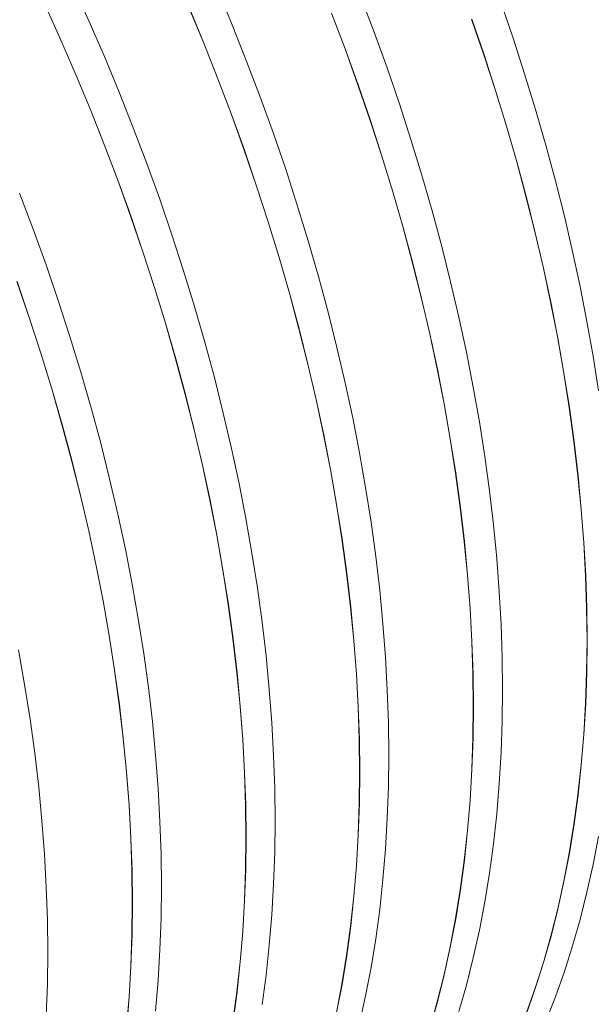
# Model space of a CAD drawing. Units: millimetres. Extents: x 348 to 47982, y -16149 to 12765.
# Drawn here: x 36495 to 36742, y -8476 to -8054 of the extents above; entities that cross this region are included whole.
import ezdxf

# ---------------------------------------------------------------- set-up
doc = ezdxf.new("R2010")
doc.units = ezdxf.units.MM
doc.header["$LTSCALE"] = 35

msp = doc.modelspace()

# ---------------------------------------------------------------- linework, layer by layer
at = {"color": 7, "linetype": 'Continuous', "lineweight": 15}
for p, q in [((36524.823, -8054.187), (36517.966, -8039.027)), ((36586.505, -8056.526), (36580.166, -8041.265)), ((36647.127, -8059.003), (36641.322, -8043.683)), ((36505.479, -8046.222), (36512.335, -8061.381)), ((36512.378, -8061.372), (36505.521, -8046.211)), ((36567.677, -8048.456), (36574.016, -8063.716)), ((36574.06, -8063.71), (36567.721, -8048.449)), ((36706.655, -8061.534), (36701.401, -8046.197)), ((36628.832, -8050.871), (36634.636, -8066.189)), ((36634.682, -8066.187), (36628.877, -8050.867)), ((36531.423, -8069.404), (36524.823, -8054.187)), ((36592.579, -8071.822), (36586.505, -8056.526)), ((36688.91, -8053.382), (36694.164, -8068.717)), ((36694.21, -8068.718), (36688.956, -8053.382)), ((36512.335, -8061.381), (36518.934, -8076.595)), ((36518.978, -8076.588), (36512.378, -8061.372)), ((36652.658, -8074.336), (36647.127, -8059.003)), ((36711.629, -8076.863), (36706.655, -8061.534)), ((36574.016, -8063.716), (36580.089, -8079.01)), ((36580.134, -8079.006), (36574.06, -8063.71)), ((36537.762, -8084.665), (36531.423, -8069.404)), ((36634.636, -8066.189), (36640.167, -8081.521)), ((36640.213, -8081.521), (36634.682, -8066.187)), ((36694.164, -8068.717), (36699.137, -8084.044)), ((36699.184, -8084.047), (36694.21, -8068.718)), ((36598.384, -8087.142), (36592.579, -8071.822)), ((36657.912, -8089.673), (36652.658, -8074.336)), ((36518.934, -8076.595), (36525.272, -8091.855)), ((36525.317, -8091.849), (36518.978, -8076.588)), ((36716.318, -8092.174), (36711.629, -8076.863)), ((36580.089, -8079.01), (36585.893, -8094.328)), ((36585.938, -8094.326), (36580.134, -8079.006)), ((36640.167, -8081.521), (36645.42, -8096.856)), ((36645.467, -8096.857), (36640.213, -8081.521)), ((36543.836, -8099.961), (36537.762, -8084.665)), ((36699.137, -8084.044), (36703.825, -8099.354)), ((36703.873, -8099.359), (36699.184, -8084.047)), ((36603.915, -8102.475), (36598.384, -8087.142)), ((36662.886, -8105.002), (36657.912, -8089.673)), ((36525.272, -8091.855), (36531.346, -8107.149)), ((36531.391, -8107.145), (36525.317, -8091.849)), ((36585.893, -8094.328), (36591.424, -8109.66)), ((36591.47, -8109.659), (36585.938, -8094.326)), ((36720.72, -8107.457), (36716.318, -8092.174)), ((36645.42, -8096.856), (36650.393, -8112.183)), ((36650.441, -8112.186), (36645.467, -8096.857)), ((36703.825, -8099.354), (36708.227, -8114.635)), ((36708.275, -8114.641), (36703.873, -8099.359)), ((36549.64, -8115.28), (36543.836, -8099.961)), ((36609.169, -8117.812), (36603.915, -8102.475)), ((36531.346, -8107.149), (36537.15, -8122.467)), ((36537.195, -8122.465), (36531.391, -8107.145)), ((36667.575, -8120.313), (36662.886, -8105.002)), ((36724.832, -8122.701), (36720.72, -8107.457)), ((36591.424, -8109.66), (36596.677, -8124.995)), ((36596.724, -8124.996), (36591.47, -8109.659)), ((36650.393, -8112.183), (36655.082, -8127.493)), ((36655.13, -8127.497), (36650.441, -8112.186)), ((36555.172, -8130.614), (36549.64, -8115.28)), ((36708.227, -8114.635), (36712.338, -8129.877)), ((36712.387, -8129.885), (36708.275, -8114.641)), ((36614.142, -8133.141), (36609.169, -8117.812)), ((36671.977, -8135.596), (36667.575, -8120.313)), ((36537.15, -8122.467), (36542.68, -8137.799)), ((36542.727, -8137.798), (36537.195, -8122.465)), ((36596.677, -8124.995), (36601.65, -8140.322)), ((36601.697, -8140.325), (36596.724, -8124.996)), ((36728.651, -8137.895), (36724.832, -8122.701)), ((36500.897, -8143.419), (36495.092, -8128.099)), ((36655.082, -8127.493), (36659.484, -8142.774)), ((36659.532, -8142.78), (36655.13, -8127.497)), ((36560.426, -8145.951), (36555.172, -8130.614)), ((36618.832, -8148.452), (36614.142, -8133.141)), ((36712.338, -8129.877), (36716.156, -8145.07)), ((36716.206, -8145.08), (36712.387, -8129.885)), ((36676.089, -8150.84), (36671.977, -8135.596)), ((36542.68, -8137.799), (36547.934, -8153.134)), ((36547.981, -8153.135), (36542.727, -8137.798)), ((36601.65, -8140.322), (36606.339, -8155.632)), ((36606.387, -8155.636), (36601.697, -8140.325)), ((36732.173, -8153.03), (36728.651, -8137.895)), ((36506.428, -8158.753), (36500.897, -8143.419)), ((36565.399, -8161.28), (36560.426, -8145.951)), ((36659.484, -8142.774), (36663.595, -8158.016)), ((36663.644, -8158.024), (36659.532, -8142.78)), ((36716.156, -8145.07), (36719.679, -8160.203)), ((36719.728, -8160.214), (36716.206, -8145.08)), ((36623.234, -8163.735), (36618.832, -8148.452)), ((36547.934, -8153.134), (36552.907, -8168.461)), ((36552.954, -8168.464), (36547.981, -8153.135)), ((36679.907, -8166.034), (36676.089, -8150.84)), ((36735.398, -8168.094), (36732.173, -8153.03)), ((36511.683, -8174.089), (36506.428, -8158.753)), ((36606.339, -8155.632), (36610.74, -8170.912)), ((36610.789, -8170.919), (36606.387, -8155.636)), ((36663.595, -8158.016), (36667.413, -8173.208)), ((36667.462, -8173.218), (36663.644, -8158.024)), ((36570.089, -8176.591), (36565.399, -8161.28)), ((36719.679, -8160.203), (36722.903, -8175.265)), ((36722.953, -8175.279), (36719.728, -8160.214)), ((36493.937, -8165.938), (36499.191, -8181.273)), ((36499.237, -8181.274), (36493.983, -8165.937)), ((36627.346, -8178.978), (36623.234, -8163.735)), ((36683.43, -8181.169), (36679.907, -8166.034)), ((36552.907, -8168.461), (36557.596, -8183.77)), ((36557.644, -8183.775), (36552.954, -8168.464)), ((36610.74, -8170.912), (36614.852, -8186.155)), ((36614.901, -8186.163), (36610.789, -8170.919)), ((36738.322, -8183.079), (36735.398, -8168.094)), ((36516.656, -8189.418), (36511.683, -8174.089)), ((36667.413, -8173.208), (36670.935, -8188.341)), ((36670.985, -8188.353), (36667.462, -8173.218)), ((36722.903, -8175.265), (36725.827, -8190.248)), ((36725.877, -8190.263), (36722.953, -8175.279)), ((36574.491, -8191.874), (36570.089, -8176.591)), ((36631.164, -8194.173), (36627.346, -8178.978)), ((36499.191, -8181.273), (36504.164, -8196.6)), ((36504.211, -8196.603), (36499.237, -8181.274)), ((36557.596, -8183.77), (36561.997, -8199.051)), ((36562.046, -8199.058), (36557.644, -8183.775)), ((36686.655, -8196.233), (36683.43, -8181.169)), ((36740.944, -8197.972), (36738.322, -8183.079)), ((36614.852, -8186.155), (36618.67, -8201.347)), ((36618.719, -8201.357), (36614.901, -8186.163)), ((36670.935, -8188.341), (36674.16, -8203.404)), ((36674.21, -8203.418), (36670.985, -8188.353)), ((36521.345, -8204.73), (36516.656, -8189.418)), ((36578.602, -8207.117), (36574.491, -8191.874)), ((36725.827, -8190.248), (36728.448, -8205.139)), ((36728.499, -8205.156), (36725.877, -8190.263)), ((36504.164, -8196.6), (36508.852, -8211.909)), ((36508.9, -8211.914), (36504.211, -8196.603)), ((36634.687, -8209.308), (36631.164, -8194.173)), ((36689.579, -8211.217), (36686.655, -8196.233)), ((36561.997, -8199.051), (36566.108, -8214.293)), ((36566.157, -8214.302), (36562.046, -8199.058)), ((36743.262, -8212.764), (36740.944, -8197.972)), ((36525.748, -8220.012), (36521.345, -8204.73)), ((36618.67, -8201.347), (36622.192, -8216.48)), ((36622.242, -8216.492), (36618.719, -8201.357)), ((36674.16, -8203.404), (36677.083, -8218.387)), ((36677.134, -8218.402), (36674.21, -8203.418)), ((36728.448, -8205.139), (36730.766, -8219.93)), ((36730.817, -8219.949), (36728.499, -8205.156)), ((36582.421, -8222.312), (36578.602, -8207.117)), ((36637.912, -8224.372), (36634.687, -8209.308)), ((36508.852, -8211.909), (36513.254, -8227.19)), ((36513.302, -8227.197), (36508.9, -8211.914)), ((36692.201, -8226.111), (36689.579, -8211.217)), ((36566.108, -8214.293), (36569.927, -8229.486)), ((36569.976, -8229.496), (36566.157, -8214.302)), ((36622.192, -8216.48), (36625.416, -8231.543)), ((36625.467, -8231.557), (36622.242, -8216.492)), ((36529.859, -8235.256), (36525.748, -8220.012)), ((36677.083, -8218.387), (36679.705, -8233.278)), ((36679.756, -8233.295), (36677.134, -8218.402)), ((36730.766, -8219.93), (36732.777, -8234.61)), ((36732.828, -8234.63), (36730.817, -8219.949)), ((36585.944, -8237.447), (36582.421, -8222.312)), ((36640.836, -8239.356), (36637.912, -8224.372)), ((36694.518, -8240.903), (36692.201, -8226.111)), ((36513.254, -8227.19), (36517.365, -8242.432)), ((36517.414, -8242.441), (36513.302, -8227.197)), ((36569.927, -8229.486), (36573.449, -8244.619)), ((36573.499, -8244.631), (36569.976, -8229.496)), ((36625.416, -8231.543), (36628.34, -8246.525)), ((36628.391, -8246.541), (36625.467, -8231.557)), ((36679.705, -8233.278), (36682.022, -8248.069)), ((36682.073, -8248.088), (36679.756, -8233.295)), ((36732.777, -8234.61), (36734.482, -8249.168)), ((36734.533, -8249.19), (36732.828, -8234.63)), ((36533.678, -8250.451), (36529.859, -8235.256)), ((36589.168, -8252.511), (36585.944, -8237.447)), ((36517.365, -8242.432), (36521.183, -8257.625)), ((36521.233, -8257.635), (36517.414, -8242.441)), ((36643.458, -8254.25), (36640.836, -8239.356)), ((36696.53, -8255.584), (36694.518, -8240.903)), ((36573.449, -8244.619), (36576.673, -8259.682)), ((36576.723, -8259.695), (36573.499, -8244.631)), ((36628.34, -8246.525), (36630.962, -8261.417)), ((36631.013, -8261.434), (36628.391, -8246.541)), ((36537.201, -8265.585), (36533.678, -8250.451)), ((36682.022, -8248.069), (36684.034, -8262.749)), ((36684.085, -8262.769), (36682.073, -8248.088)), ((36734.482, -8249.168), (36735.878, -8263.596)), ((36735.929, -8263.619), (36734.533, -8249.19)), ((36592.093, -8267.495), (36589.168, -8252.511)), ((36645.775, -8269.042), (36643.458, -8254.25)), ((36698.235, -8270.145), (36696.53, -8255.584)), ((36521.183, -8257.625), (36524.706, -8272.758)), ((36524.755, -8272.77), (36521.233, -8257.635)), ((36576.673, -8259.682), (36579.597, -8274.664)), ((36579.647, -8274.68), (36576.723, -8259.695)), ((36630.962, -8261.417), (36633.279, -8276.208)), ((36633.33, -8276.226), (36631.013, -8261.434)), ((36684.034, -8262.749), (36685.738, -8277.307)), ((36685.79, -8277.329), (36684.085, -8262.769)), ((36735.878, -8263.596), (36736.965, -8277.882)), ((36737.016, -8277.907), (36735.929, -8263.619)), ((36540.425, -8280.65), (36537.201, -8265.585)), ((36594.714, -8282.388), (36592.093, -8267.495)), ((36524.706, -8272.758), (36527.93, -8287.821)), ((36527.98, -8287.834), (36524.755, -8272.77)), ((36647.787, -8283.723), (36645.775, -8269.042)), ((36699.631, -8284.574), (36698.235, -8270.145)), ((36579.597, -8274.664), (36582.219, -8289.556)), ((36582.269, -8289.573), (36579.647, -8274.68)), ((36633.279, -8276.208), (36635.291, -8290.887)), ((36635.342, -8290.908), (36633.33, -8276.226)), ((36543.349, -8295.634), (36540.425, -8280.65)), ((36685.738, -8277.307), (36687.134, -8291.735)), ((36687.186, -8291.758), (36685.79, -8277.329)), ((36736.965, -8277.882), (36737.741, -8292.018)), ((36737.793, -8292.044), (36737.016, -8277.907)), ((36597.032, -8297.181), (36594.714, -8282.388)), ((36649.492, -8298.283), (36647.787, -8283.723)), ((36700.718, -8298.862), (36699.631, -8284.574)), ((36527.93, -8287.821), (36530.854, -8302.803)), ((36530.904, -8302.818), (36527.98, -8287.834)), ((36582.219, -8289.556), (36584.536, -8304.347)), ((36584.587, -8304.365), (36582.269, -8289.573)), ((36635.291, -8290.887), (36636.995, -8305.446)), ((36637.047, -8305.468), (36635.342, -8290.908)), ((36687.134, -8291.735), (36688.221, -8306.021)), ((36688.273, -8306.046), (36687.186, -8291.758)), ((36737.741, -8292.018), (36738.208, -8305.993)), ((36738.26, -8306.021), (36737.793, -8292.044)), ((36545.971, -8310.527), (36543.349, -8295.634)), ((36599.044, -8311.862), (36597.032, -8297.181)), ((36650.888, -8312.713), (36649.492, -8298.283)), ((36701.495, -8312.999), (36700.718, -8298.862)), ((36530.854, -8302.803), (36533.475, -8317.695)), ((36533.526, -8317.712), (36530.904, -8302.818)), ((36584.536, -8304.347), (36586.547, -8319.026)), ((36586.599, -8319.047), (36584.587, -8304.365)), ((36636.995, -8305.446), (36638.391, -8319.873)), ((36638.443, -8319.897), (36637.047, -8305.468)), ((36688.221, -8306.021), (36688.998, -8320.157)), ((36689.05, -8320.183), (36688.273, -8306.046)), ((36738.208, -8305.993), (36738.363, -8319.798)), ((36738.415, -8319.828), (36738.26, -8306.021)), ((36548.289, -8325.32), (36545.971, -8310.527)), ((36600.748, -8326.422), (36599.044, -8311.862)), ((36651.975, -8327.001), (36650.888, -8312.713)), ((36701.961, -8326.976), (36701.495, -8312.999)), ((36533.475, -8317.695), (36535.793, -8332.486)), ((36535.844, -8332.504), (36533.526, -8317.712)), ((36586.547, -8319.026), (36588.252, -8333.585)), ((36588.303, -8333.607), (36586.599, -8319.047)), ((36638.391, -8319.873), (36639.478, -8334.16)), ((36639.53, -8334.185), (36638.443, -8319.897)), ((36688.998, -8320.157), (36689.465, -8334.132)), ((36689.516, -8334.16), (36689.05, -8320.183)), ((36738.363, -8319.798), (36738.208, -8333.424)), ((36738.26, -8333.455), (36738.415, -8319.828)), ((36497.228, -8338.666), (36494.606, -8323.773)), ((36550.301, -8340.001), (36548.289, -8325.32)), ((36602.145, -8340.851), (36600.748, -8326.422)), ((36652.752, -8341.138), (36651.975, -8327.001)), ((36702.117, -8340.782), (36701.961, -8326.976)), ((36535.793, -8332.486), (36537.804, -8347.165)), ((36537.855, -8347.185), (36535.844, -8332.504)), ((36588.252, -8333.585), (36589.648, -8348.012)), ((36589.7, -8348.036), (36588.303, -8333.607)), ((36639.478, -8334.16), (36640.255, -8348.295)), ((36640.307, -8348.322), (36639.53, -8334.185)), ((36689.465, -8334.132), (36689.62, -8347.937)), ((36689.672, -8347.967), (36689.516, -8334.16)), ((36738.208, -8333.424), (36737.741, -8346.86)), ((36737.793, -8346.893), (36738.26, -8333.455)), ((36499.546, -8353.459), (36497.228, -8338.666)), ((36552.005, -8354.561), (36550.301, -8340.001)), ((36603.232, -8355.139), (36602.145, -8340.851)), ((36653.218, -8355.115), (36652.752, -8341.138)), ((36701.961, -8354.41), (36702.117, -8340.782)), ((36537.804, -8347.165), (36539.509, -8361.724)), ((36539.56, -8361.746), (36537.855, -8347.185)), ((36589.648, -8348.012), (36590.735, -8362.299)), ((36590.787, -8362.324), (36589.7, -8348.036)), ((36640.255, -8348.295), (36640.721, -8362.271)), ((36640.773, -8362.299), (36640.307, -8348.322)), ((36689.62, -8347.937), (36689.465, -8361.562)), ((36689.516, -8361.594), (36689.672, -8347.967)), ((36737.741, -8346.86), (36736.965, -8360.099)), ((36737.016, -8360.133), (36737.793, -8346.893)), ((36501.557, -8368.14), (36499.546, -8353.459)), ((36553.401, -8368.99), (36552.005, -8354.561)), ((36604.009, -8369.277), (36603.232, -8355.139)), ((36653.374, -8368.921), (36653.218, -8355.115)), ((36701.495, -8367.848), (36701.961, -8354.41)), ((36736.965, -8360.099), (36735.878, -8373.13)), ((36735.929, -8373.166), (36737.016, -8360.133)), ((36539.509, -8361.724), (36540.905, -8376.151)), ((36540.956, -8376.175), (36539.56, -8361.746)), ((36590.735, -8362.299), (36591.512, -8376.434)), ((36591.564, -8376.461), (36590.787, -8362.324)), ((36640.721, -8362.271), (36640.877, -8376.076)), ((36640.929, -8376.106), (36640.773, -8362.299)), ((36689.465, -8361.562), (36688.998, -8374.999)), ((36689.05, -8375.032), (36689.516, -8361.594)), ((36503.262, -8382.7), (36501.557, -8368.14)), ((36554.488, -8383.278), (36553.401, -8368.99)), ((36604.475, -8383.253), (36604.009, -8369.277)), ((36653.218, -8382.548), (36653.374, -8368.921)), ((36700.718, -8381.088), (36701.495, -8367.848)), ((36735.878, -8373.13), (36734.482, -8385.946)), ((36734.533, -8385.983), (36735.929, -8373.166)), ((36540.905, -8376.151), (36541.992, -8390.438)), ((36542.043, -8390.463), (36540.956, -8376.175)), ((36591.512, -8376.434), (36591.978, -8390.409)), ((36592.03, -8390.438), (36591.564, -8376.461)), ((36640.877, -8376.076), (36640.721, -8389.701)), ((36640.773, -8389.733), (36640.929, -8376.106)), ((36688.998, -8374.999), (36688.221, -8388.238)), ((36688.273, -8388.272), (36689.05, -8375.032)), ((36652.752, -8395.987), (36653.218, -8382.548)), ((36699.631, -8394.121), (36700.718, -8381.088)), ((36504.658, -8397.129), (36503.262, -8382.7)), ((36555.265, -8397.416), (36554.488, -8383.278)), ((36604.63, -8397.06), (36604.475, -8383.253)), ((36734.482, -8385.946), (36732.777, -8398.537)), ((36732.828, -8398.575), (36734.533, -8385.983)), ((36541.992, -8390.438), (36542.768, -8404.573)), ((36542.82, -8404.6), (36542.043, -8390.463)), ((36591.978, -8390.409), (36592.134, -8404.215)), ((36592.185, -8404.244), (36592.03, -8390.438)), ((36640.721, -8389.701), (36640.255, -8403.138)), ((36640.307, -8403.171), (36640.773, -8389.733)), ((36688.221, -8388.238), (36687.134, -8401.269)), ((36687.186, -8401.305), (36688.273, -8388.272)), ((36698.235, -8406.938), (36699.631, -8394.121)), ((36505.745, -8411.417), (36504.658, -8397.129)), ((36555.732, -8411.392), (36555.265, -8397.416)), ((36604.475, -8410.687), (36604.63, -8397.06)), ((36651.975, -8409.227), (36652.752, -8395.987)), ((36732.777, -8398.537), (36730.766, -8410.894)), ((36730.817, -8410.934), (36732.828, -8398.575)), ((36640.255, -8403.138), (36639.478, -8416.377)), ((36639.53, -8416.411), (36640.307, -8403.171)), ((36687.134, -8401.269), (36685.738, -8414.085)), ((36685.79, -8414.122), (36687.186, -8401.305)), ((36542.768, -8404.573), (36543.235, -8418.548)), ((36543.287, -8418.577), (36542.82, -8404.6)), ((36592.134, -8404.215), (36591.978, -8417.84)), ((36592.03, -8417.872), (36592.185, -8404.244)), ((36696.53, -8419.53), (36698.235, -8406.938)), ((36740.944, -8415.866), (36743.262, -8403.75)), ((36506.522, -8425.554), (36505.745, -8411.417)), ((36555.887, -8425.199), (36555.732, -8411.392)), ((36604.009, -8424.126), (36604.475, -8410.687)), ((36650.888, -8422.26), (36651.975, -8409.227)), ((36730.766, -8410.894), (36728.448, -8423.009)), ((36728.499, -8423.051), (36730.817, -8410.934)), ((36685.738, -8414.085), (36684.034, -8426.675)), ((36684.085, -8426.714), (36685.79, -8414.122)), ((36738.322, -8427.732), (36740.944, -8415.866)), ((36543.235, -8418.548), (36543.39, -8432.353)), ((36543.442, -8432.383), (36543.287, -8418.577)), ((36591.978, -8417.84), (36591.512, -8431.277)), ((36591.564, -8431.31), (36592.03, -8417.872)), ((36639.478, -8416.377), (36638.391, -8429.408)), ((36638.443, -8429.444), (36639.53, -8416.411)), ((36694.518, -8431.889), (36696.53, -8419.53)), ((36603.232, -8437.366), (36604.009, -8424.126)), ((36649.492, -8435.077), (36650.888, -8422.26)), ((36728.448, -8423.009), (36725.827, -8434.874)), ((36725.877, -8434.917), (36728.499, -8423.051)), ((36506.989, -8439.531), (36506.522, -8425.554)), ((36555.732, -8438.826), (36555.887, -8425.199)), ((36684.034, -8426.675), (36682.022, -8439.033)), ((36682.073, -8439.073), (36684.085, -8426.714)), ((36735.398, -8439.34), (36738.322, -8427.732)), ((36543.39, -8432.353), (36543.235, -8445.979)), ((36543.287, -8446.011), (36543.442, -8432.383)), ((36591.512, -8431.277), (36590.735, -8444.516)), ((36590.787, -8444.55), (36591.564, -8431.31)), ((36638.391, -8429.408), (36636.995, -8442.224)), ((36637.047, -8442.261), (36638.443, -8429.444)), ((36692.201, -8444.005), (36694.518, -8431.889)), ((36602.145, -8450.399), (36603.232, -8437.366)), ((36647.787, -8447.669), (36649.492, -8435.077)), ((36725.827, -8434.874), (36722.903, -8446.48)), ((36722.953, -8446.525), (36725.877, -8434.917)), ((36507.144, -8453.338), (36506.989, -8439.531)), ((36555.265, -8452.264), (36555.732, -8438.826)), ((36682.022, -8439.033), (36679.705, -8451.148)), ((36679.756, -8451.189), (36682.073, -8439.073)), ((36732.173, -8450.682), (36735.398, -8439.34)), ((36590.735, -8444.516), (36589.648, -8457.547)), ((36589.7, -8457.583), (36590.787, -8444.55)), ((36636.995, -8442.224), (36635.291, -8454.814)), ((36635.342, -8454.853), (36637.047, -8442.261)), ((36689.579, -8455.871), (36692.201, -8444.005)), ((36543.235, -8445.979), (36542.768, -8459.416)), ((36542.82, -8459.449), (36543.287, -8446.011)), ((36645.775, -8460.027), (36647.787, -8447.669)), ((36722.903, -8446.48), (36719.679, -8457.821)), ((36719.728, -8457.866), (36722.953, -8446.525)), ((36506.989, -8466.965), (36507.144, -8453.338)), ((36554.488, -8465.505), (36555.265, -8452.264)), ((36600.748, -8463.216), (36602.145, -8450.399)), ((36679.705, -8451.148), (36677.083, -8463.013)), ((36677.134, -8463.056), (36679.756, -8451.189)), ((36728.651, -8461.749), (36732.173, -8450.682)), ((36589.648, -8457.547), (36588.252, -8470.363)), ((36588.303, -8470.4), (36589.7, -8457.583)), ((36635.291, -8454.814), (36633.279, -8467.171)), ((36633.33, -8467.212), (36635.342, -8454.853)), ((36686.655, -8467.479), (36689.579, -8455.871)), ((36719.679, -8457.821), (36716.156, -8468.887)), ((36716.206, -8468.934), (36719.728, -8457.866)), ((36542.768, -8459.416), (36541.992, -8472.654)), ((36542.043, -8472.689), (36542.82, -8459.449)), ((36643.458, -8472.144), (36645.775, -8460.027)), ((36724.832, -8472.535), (36728.651, -8461.749)), ((36506.522, -8480.403), (36506.989, -8466.965)), ((36553.401, -8478.538), (36554.488, -8465.505)), ((36599.044, -8475.808), (36600.748, -8463.216)), ((36677.083, -8463.013), (36674.16, -8474.619)), ((36674.21, -8474.664), (36677.134, -8463.056)), ((36588.252, -8470.363), (36586.547, -8482.953)), ((36586.599, -8482.992), (36588.303, -8470.4)), ((36633.279, -8467.171), (36630.962, -8479.287)), ((36631.013, -8479.328), (36633.33, -8467.212)), ((36683.43, -8478.821), (36686.655, -8467.479)), ((36716.156, -8468.887), (36712.338, -8479.671)), ((36712.387, -8479.719), (36716.206, -8468.934)), ((36541.992, -8472.654), (36540.905, -8485.686)), ((36540.956, -8485.722), (36542.043, -8472.689)), ((36640.836, -8484.01), (36643.458, -8472.144)), ((36674.16, -8474.619), (36670.935, -8485.959)), ((36670.985, -8486.005), (36674.21, -8474.664)), ((36720.72, -8483.031), (36724.832, -8472.535))]:
    msp.add_line(p, q, dxfattribs=at)

doc.saveas('drawing.dxf')
